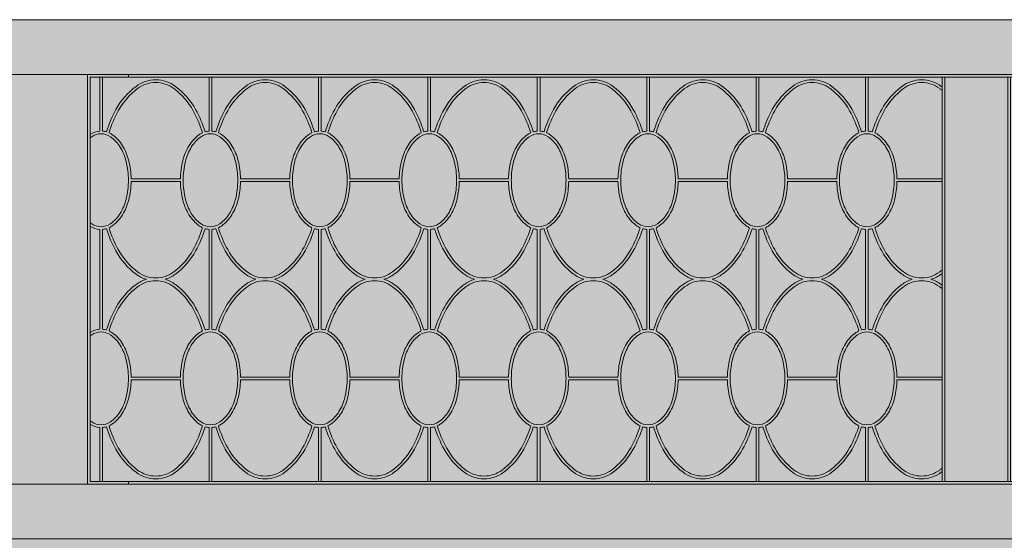
# Model space of a CAD drawing. Units: millimetres. Extents: x 8005 to 12005, y 6462 to 9462.
# Drawn here: x 9051 to 9771, y 8084 to 8465 of the extents above; entities that cross this region are included whole.
import ezdxf

# ---------------------------------------------------------------- set-up
doc = ezdxf.new("R2010")
doc.units = ezdxf.units.MM
for name, color, linetype, lineweight in [('Campitura', 7, 'Continuous', 9), ('Cassetti-Ante', 8, 'Continuous', 9), ('Maniglia', 9, 'Continuous', 9), ('Struttura', 4, 'Continuous', 9)]:
    doc.layers.add(name, color=color, linetype=linetype, lineweight=lineweight)

# ---------------------------------------------------------------- blocks, each defined once
blk = doc.blocks.new('A$C68E671CA')
at = {"layer": 'Campitura'}
blk.add_hatch(color=7, dxfattribs=at).paths.add_polyline_path([(0, 0), (2100, 0), (2100, 820), (0, 820)])
at = {"layer": 'Cassetti-Ante'}
for p, q in [((559, 778), (559, 738.46)), ((561, 778), (561, 738.46)), ((639, 778), (639, 738.46)), ((641, 778), (641, 738.46)), ((719, 778), (719, 738.46)), ((721, 778), (721, 738.46)), ((799, 778), (799, 738.46)), ((801, 778), (801, 738.46)), ((879, 778), (879, 738.46)), ((881, 778), (881, 738.46)), ((959, 778), (959, 738.46)), ((961, 778), (961, 738.46)), ((1039, 778), (1039, 738.46)), ((1041, 778), (1041, 738.46)), ((1119, 778), (1119, 738.46)), ((1121, 778), (1121, 738.46)), ((581.99, 703.5), (618.01, 703.5)), ((581.99, 701.5), (618.01, 701.5)), ((581.99, 701.5), (618.01, 701.5)), ((698.01, 703.5), (661.99, 703.5)), ((698.01, 701.5), (661.99, 701.5)), ((741.99, 703.5), (778.01, 703.5)), ((741.99, 701.5), (778.01, 701.5)), ((858.01, 703.5), (821.99, 703.5)), ((858.01, 701.5), (821.99, 701.5)), ((901.99, 703.5), (938.01, 703.5)), ((901.99, 701.5), (938.01, 701.5)), ((1018.01, 703.5), (981.99, 703.5)), ((1018.01, 701.5), (981.99, 701.5)), ((1061.99, 703.5), (1098.01, 703.5)), ((1061.99, 701.5), (1098.01, 701.5)), ((1175, 703.5), (1141.99, 703.5)), ((1175, 701.5), (1141.99, 701.5)), ((1175, 701.5), (1141.99, 701.5)), ((559, 666.54), (559, 630)), ((561, 666.54), (561, 630)), ((639, 666.54), (639, 630)), ((641, 666.54), (641, 630)), ((719, 666.54), (719, 630)), ((721, 666.54), (721, 630)), ((799, 666.54), (799, 630)), ((801, 666.54), (801, 630)), ((879, 666.54), (879, 630)), ((881, 666.54), (881, 630)), ((959, 666.54), (959, 630)), ((961, 666.54), (961, 630)), ((1039, 666.54), (1039, 630)), ((1041, 666.54), (1041, 630)), ((1119, 666.54), (1119, 630)), ((1121, 666.54), (1121, 630)), ((559, 593.46), (559, 630)), ((561, 593.46), (561, 630)), ((639, 593.46), (639, 630)), ((641, 593.46), (641, 630)), ((719, 593.46), (719, 630)), ((721, 593.46), (721, 630)), ((799, 593.46), (799, 630)), ((801, 593.46), (801, 630)), ((879, 593.46), (879, 630)), ((881, 593.46), (881, 630)), ((959, 593.46), (959, 630)), ((961, 593.46), (961, 630)), ((1039, 593.46), (1039, 630)), ((1041, 593.46), (1041, 630)), ((1119, 593.46), (1119, 630)), ((1121, 593.46), (1121, 630)), ((581.99, 558.5), (618.01, 558.5)), ((581.99, 558.5), (618.01, 558.5)), ((581.99, 556.5), (618.01, 556.5)), ((698.01, 558.5), (661.99, 558.5)), ((698.01, 556.5), (661.99, 556.5)), ((741.99, 558.5), (778.01, 558.5)), ((741.99, 556.5), (778.01, 556.5)), ((858.01, 558.5), (821.99, 558.5)), ((858.01, 556.5), (821.99, 556.5)), ((901.99, 558.5), (938.01, 558.5)), ((901.99, 556.5), (938.01, 556.5)), ((1018.01, 558.5), (981.99, 558.5)), ((1018.01, 556.5), (981.99, 556.5)), ((1061.99, 558.5), (1098.01, 558.5)), ((1061.99, 556.5), (1098.01, 556.5)), ((1175, 558.5), (1141.99, 558.5)), ((1175, 558.5), (1141.99, 558.5)), ((1175, 556.5), (1141.99, 556.5)), ((559, 482), (559, 521.54)), ((561, 482), (561, 521.54)), ((639, 482), (639, 521.54)), ((641, 482), (641, 521.54)), ((719, 482), (719, 521.54)), ((721, 482), (721, 521.54)), ((799, 482), (799, 521.54)), ((801, 482), (801, 521.54)), ((879, 482), (879, 521.54)), ((881, 482), (881, 521.54)), ((959, 482), (959, 521.54)), ((961, 482), (961, 521.54)), ((1039, 482), (1039, 521.54)), ((1041, 482), (1041, 521.54)), ((1119, 482), (1119, 521.54)), ((1121, 482), (1121, 521.54))]:
    blk.add_line(p, q, dxfattribs=at)
at = {"layer": 'Cassetti-Ante', "flags": 128}
blk.add_lwpolyline([(552, 778), (1848, 778), (1848, 482), (552, 482)], close=True, dxfattribs=at)
for points in [[(563.93, 737.94, -0.051729), (570.84, 754.25, -0.106055), (585.56, 771.18, -0.162403), (600, 776, -0.162403), (614.44, 771.18, -0.106055), (629.16, 754.25, -0.051729), (636.07, 737.94, -0.052078)], [(565.81, 737.24, -0.052078), (572.59, 753.28, -0.106055), (586.76, 769.58, -0.162403), (600, 774, -0.162403), (613.24, 769.58, -0.106055), (627.41, 753.28, -0.052078), (634.19, 737.24, -0.054757)], [(716.07, 737.94, 0.051729), (709.16, 754.25, 0.106055), (694.44, 771.18, 0.162403), (680, 776, 0.162403), (665.56, 771.18, 0.106055), (650.84, 754.25, 0.051729), (643.93, 737.94, 0.052078)], [(714.19, 737.24, 0.052078), (707.41, 753.28, 0.106055), (693.24, 769.58, 0.162403), (680, 774, 0.162403), (666.76, 769.58, 0.106055), (652.59, 753.28, 0.052078), (645.81, 737.24, 0.054757)], [(723.93, 737.94, -0.051729), (730.84, 754.25, -0.106055), (745.56, 771.18, -0.162403), (760, 776, -0.162403), (774.44, 771.18, -0.106055), (789.16, 754.25, -0.051729), (796.07, 737.94, -0.052078)], [(725.81, 737.24, -0.052078), (732.59, 753.28, -0.106055), (746.76, 769.58, -0.162403), (760, 774, -0.162403), (773.24, 769.58, -0.106055), (787.41, 753.28, -0.052078), (794.19, 737.24, -0.054757)], [(876.07, 737.94, 0.051729), (869.16, 754.25, 0.106055), (854.44, 771.18, 0.162403), (840, 776, 0.162403), (825.56, 771.18, 0.106055), (810.84, 754.25, 0.051729), (803.93, 737.94, 0.052078)], [(874.19, 737.24, 0.052078), (867.41, 753.28, 0.106055), (853.24, 769.58, 0.162403), (840, 774, 0.162403), (826.76, 769.58, 0.106055), (812.59, 753.28, 0.052078), (805.81, 737.24, 0.054757)], [(883.93, 737.94, -0.051729), (890.84, 754.25, -0.106055), (905.56, 771.18, -0.162403), (920, 776, -0.162403), (934.44, 771.18, -0.106055), (949.16, 754.25, -0.051729), (956.07, 737.94, -0.052078)], [(885.81, 737.24, -0.052078), (892.59, 753.28, -0.106055), (906.76, 769.58, -0.162403), (920, 774, -0.162403), (933.24, 769.58, -0.106055), (947.41, 753.28, -0.052078), (954.19, 737.24, -0.054757)], [(1036.07, 737.94, 0.051729), (1029.16, 754.25, 0.106055), (1014.44, 771.18, 0.162403), (1000, 776, 0.162403), (985.56, 771.18, 0.106055), (970.84, 754.25, 0.051729), (963.93, 737.94, 0.052078)], [(1034.19, 737.24, 0.052078), (1027.41, 753.28, 0.106055), (1013.24, 769.58, 0.162403), (1000, 774, 0.162403), (986.76, 769.58, 0.106055), (972.59, 753.28, 0.052078), (965.81, 737.24, 0.054757)], [(1043.93, 737.94, -0.051729), (1050.84, 754.25, -0.106055), (1065.56, 771.18, -0.162403), (1080, 776, -0.162403), (1094.44, 771.18, -0.106055), (1109.16, 754.25, -0.051729), (1116.07, 737.94, -0.052078)], [(1045.81, 737.24, -0.052078), (1052.59, 753.28, -0.106055), (1066.76, 769.58, -0.162403), (1080, 774, -0.162403), (1093.24, 769.58, -0.106055), (1107.41, 753.28, -0.052078), (1114.19, 737.24, -0.054757)], [(1175, 770.76, 0.003274), (1174.44, 771.18, 0.162403), (1160, 776, 0.162403), (1145.56, 771.18, 0.106055), (1130.84, 754.25, 0.051729), (1123.93, 737.94, 0.052078)], [(1175, 768.2, 0.010857), (1173.24, 769.58, 0.162403), (1160, 774, 0.162403), (1146.76, 769.58, 0.106055), (1132.59, 753.28, 0.052078), (1125.81, 737.24, 0.054757)], [(552, 735.99, -0.000432), (552.04, 736.02, -0.133996), (559, 738.46, -0.152216)], [(552, 733.51, -0.014714), (553.17, 734.37, -0.152216), (560, 736.5, -0.152216)], [(580, 702.5, 0.060974), (578.31, 716.28, 0.074343), (573.99, 726.73, 0.106943), (566.83, 734.37, 0.152216), (560, 736.5, 0.152216)], [(563.93, 737.94, 0.053235), (561, 738.46, 0.152216)], [(563.93, 737.94, 0.053235), (561, 738.46, 0.152216)], [(563.93, 737.94, 0.053235), (561, 738.46, 0.152216)], [(581.99, 703.5, 0.056731), (580.25, 716.76, 0.074343), (575.71, 727.76, 0.106943), (567.96, 736.02, 0.044276), (565.81, 737.24, 0.152216)], [(618.01, 703.5, -0.056731), (619.75, 716.76, -0.074343), (624.29, 727.76, -0.106943), (632.04, 736.02, -0.044276), (634.19, 737.24, -0.152216)], [(620, 702.5, -0.060974), (621.69, 716.28, -0.074343), (626.01, 726.73, -0.106943), (633.17, 734.37, -0.152216), (640, 736.5, -0.152216)], [(636.07, 737.94, -0.053235), (639, 738.46, -0.152216)], [(660, 702.5, 0.060974), (658.31, 716.28, 0.074343), (653.99, 726.73, 0.106943), (646.83, 734.37, 0.152216), (640, 736.5, 0.152216)], [(643.93, 737.94, 0.053235), (641, 738.46, 0.152216)], [(661.99, 703.5, 0.056731), (660.25, 716.76, 0.074343), (655.71, 727.76, 0.106943), (647.96, 736.02, 0.044276), (645.81, 737.24, 0.152216)], [(698.01, 703.5, -0.056731), (699.75, 716.76, -0.074343), (704.29, 727.76, -0.106943), (712.04, 736.02, -0.044276), (714.19, 737.24, -0.152216)], [(700, 702.5, -0.060974), (701.69, 716.28, -0.074343), (706.01, 726.73, -0.106943), (713.17, 734.37, -0.152216), (720, 736.5, -0.152216)], [(716.07, 737.94, -0.053235), (719, 738.46, -0.152216)], [(740, 702.5, 0.060974), (738.31, 716.28, 0.074343), (733.99, 726.73, 0.106943), (726.83, 734.37, 0.152216), (720, 736.5, 0.152216)], [(723.93, 737.94, 0.053235), (721, 738.46, 0.152216)], [(741.99, 703.5, 0.056731), (740.25, 716.76, 0.074343), (735.71, 727.76, 0.106943), (727.96, 736.02, 0.044276), (725.81, 737.24, 0.152216)], [(778.01, 703.5, -0.056731), (779.75, 716.76, -0.074343), (784.29, 727.76, -0.106943), (792.04, 736.02, -0.044276), (794.19, 737.24, -0.152216)], [(780, 702.5, -0.060974), (781.69, 716.28, -0.074343), (786.01, 726.73, -0.106943), (793.17, 734.37, -0.152216), (800, 736.5, -0.152216)], [(796.07, 737.94, -0.053235), (799, 738.46, -0.152216)], [(820, 702.5, 0.060974), (818.31, 716.28, 0.074343), (813.99, 726.73, 0.106943), (806.83, 734.37, 0.152216), (800, 736.5, 0.152216)], [(803.93, 737.94, 0.053235), (801, 738.46, 0.152216)], [(821.99, 703.5, 0.056731), (820.25, 716.76, 0.074343), (815.71, 727.76, 0.106943), (807.96, 736.02, 0.044276), (805.81, 737.24, 0.152216)], [(858.01, 703.5, -0.056731), (859.75, 716.76, -0.074343), (864.29, 727.76, -0.106943), (872.04, 736.02, -0.044276), (874.19, 737.24, -0.152216)], [(860, 702.5, -0.060974), (861.69, 716.28, -0.074343), (866.01, 726.73, -0.106943), (873.17, 734.37, -0.152216), (880, 736.5, -0.152216)], [(876.07, 737.94, -0.053235), (879, 738.46, -0.152216)], [(900, 702.5, 0.060974), (898.31, 716.28, 0.074343), (893.99, 726.73, 0.106943), (886.83, 734.37, 0.152216), (880, 736.5, 0.152216)], [(883.93, 737.94, 0.053235), (881, 738.46, 0.152216)], [(901.99, 703.5, 0.056731), (900.25, 716.76, 0.074343), (895.71, 727.76, 0.106943), (887.96, 736.02, 0.044276), (885.81, 737.24, 0.152216)], [(938.01, 703.5, -0.056731), (939.75, 716.76, -0.074343), (944.29, 727.76, -0.106943), (952.04, 736.02, -0.044276), (954.19, 737.24, -0.152216)], [(940, 702.5, -0.060974), (941.69, 716.28, -0.074343), (946.01, 726.73, -0.106943), (953.17, 734.37, -0.152216), (960, 736.5, -0.152216)], [(956.07, 737.94, -0.053235), (959, 738.46, -0.152216)], [(980, 702.5, 0.060974), (978.31, 716.28, 0.074343), (973.99, 726.73, 0.106943), (966.83, 734.37, 0.152216), (960, 736.5, 0.152216)], [(963.93, 737.94, 0.053235), (961, 738.46, 0.152216)], [(981.99, 703.5, 0.056731), (980.25, 716.76, 0.074343), (975.71, 727.76, 0.106943), (967.96, 736.02, 0.044276), (965.81, 737.24, 0.152216)], [(1018.01, 703.5, -0.056731), (1019.75, 716.76, -0.074343), (1024.29, 727.76, -0.106943), (1032.04, 736.02, -0.044276), (1034.19, 737.24, -0.152216)], [(1020, 702.5, -0.060974), (1021.69, 716.28, -0.074343), (1026.01, 726.73, -0.106943), (1033.17, 734.37, -0.152216), (1040, 736.5, -0.152216)], [(1036.07, 737.94, -0.053235), (1039, 738.46, -0.152216)], [(1060, 702.5, 0.060974), (1058.31, 716.28, 0.074343), (1053.99, 726.73, 0.106943), (1046.83, 734.37, 0.152216), (1040, 736.5, 0.152216)], [(1043.93, 737.94, 0.053235), (1041, 738.46, 0.152216)], [(1061.99, 703.5, 0.056731), (1060.25, 716.76, 0.074343), (1055.71, 727.76, 0.106943), (1047.96, 736.02, 0.044276), (1045.81, 737.24, 0.152216)], [(1098.01, 703.5, -0.056731), (1099.75, 716.76, -0.074343), (1104.29, 727.76, -0.106943), (1112.04, 736.02, -0.044276), (1114.19, 737.24, -0.152216)], [(1100, 702.5, -0.060974), (1101.69, 716.28, -0.074343), (1106.01, 726.73, -0.106943), (1113.17, 734.37, -0.152216), (1120, 736.5, -0.152216)], [(1116.07, 737.94, -0.053235), (1119, 738.46, -0.152216)], [(1140, 702.5, 0.060974), (1138.31, 716.28, 0.074343), (1133.99, 726.73, 0.106943), (1126.83, 734.37, 0.152216), (1120, 736.5, 0.152216)], [(1123.93, 737.94, 0.053235), (1121, 738.46, 0.152216)], [(1141.99, 703.5, 0.056731), (1140.25, 716.76, 0.074343), (1135.71, 727.76, 0.106943), (1127.96, 736.02, 0.044276), (1125.81, 737.24, 0.152216)], [(580, 702.5, -0.060974), (578.31, 688.72, -0.074343), (573.99, 678.27, -0.106943), (566.83, 670.63, -0.152216), (560, 668.5, -0.152216)], [(581.99, 701.5, -0.056731), (580.25, 688.24, -0.074343), (575.71, 677.24, -0.106943), (567.96, 668.98, -0.044276), (565.81, 667.76, -0.152216)], [(618.01, 701.5, 0.056731), (619.75, 688.24, 0.074343), (624.29, 677.24, 0.106943), (632.04, 668.98, 0.044276), (634.19, 667.76, 0.152216)], [(620, 702.5, 0.060974), (621.69, 688.72, 0.074343), (626.01, 678.27, 0.106943), (633.17, 670.63, 0.152216), (640, 668.5, 0.152216)], [(660, 702.5, -0.060974), (658.31, 688.72, -0.074343), (653.99, 678.27, -0.106943), (646.83, 670.63, -0.152216), (640, 668.5, -0.152216)], [(661.99, 701.5, -0.056731), (660.25, 688.24, -0.074343), (655.71, 677.24, -0.106943), (647.96, 668.98, -0.044276), (645.81, 667.76, -0.152216)], [(698.01, 701.5, 0.056731), (699.75, 688.24, 0.074343), (704.29, 677.24, 0.106943), (712.04, 668.98, 0.044276), (714.19, 667.76, 0.152216)], [(700, 702.5, 0.060974), (701.69, 688.72, 0.074343), (706.01, 678.27, 0.106943), (713.17, 670.63, 0.152216), (720, 668.5, 0.152216)], [(740, 702.5, -0.060974), (738.31, 688.72, -0.074343), (733.99, 678.27, -0.106943), (726.83, 670.63, -0.152216), (720, 668.5, -0.152216)], [(741.99, 701.5, -0.056731), (740.25, 688.24, -0.074343), (735.71, 677.24, -0.106943), (727.96, 668.98, -0.044276), (725.81, 667.76, -0.152216)], [(778.01, 701.5, 0.056731), (779.75, 688.24, 0.074343), (784.29, 677.24, 0.106943), (792.04, 668.98, 0.044276), (794.19, 667.76, 0.152216)], [(780, 702.5, 0.060974), (781.69, 688.72, 0.074343), (786.01, 678.27, 0.106943), (793.17, 670.63, 0.152216), (800, 668.5, 0.152216)], [(820, 702.5, -0.060974), (818.31, 688.72, -0.074343), (813.99, 678.27, -0.106943), (806.83, 670.63, -0.152216), (800, 668.5, -0.152216)], [(821.99, 701.5, -0.056731), (820.25, 688.24, -0.074343), (815.71, 677.24, -0.106943), (807.96, 668.98, -0.044276), (805.81, 667.76, -0.152216)], [(858.01, 701.5, 0.056731), (859.75, 688.24, 0.074343), (864.29, 677.24, 0.106943), (872.04, 668.98, 0.044276), (874.19, 667.76, 0.152216)], [(860, 702.5, 0.060974), (861.69, 688.72, 0.074343), (866.01, 678.27, 0.106943), (873.17, 670.63, 0.152216), (880, 668.5, 0.152216)], [(900, 702.5, -0.060974), (898.31, 688.72, -0.074343), (893.99, 678.27, -0.106943), (886.83, 670.63, -0.152216), (880, 668.5, -0.152216)], [(901.99, 701.5, -0.056731), (900.25, 688.24, -0.074343), (895.71, 677.24, -0.106943), (887.96, 668.98, -0.044276), (885.81, 667.76, -0.152216)], [(938.01, 701.5, 0.056731), (939.75, 688.24, 0.074343), (944.29, 677.24, 0.106943), (952.04, 668.98, 0.044276), (954.19, 667.76, 0.152216)], [(940, 702.5, 0.060974), (941.69, 688.72, 0.074343), (946.01, 678.27, 0.106943), (953.17, 670.63, 0.152216), (960, 668.5, 0.152216)], [(980, 702.5, -0.060974), (978.31, 688.72, -0.074343), (973.99, 678.27, -0.106943), (966.83, 670.63, -0.152216), (960, 668.5, -0.152216)], [(981.99, 701.5, -0.056731), (980.25, 688.24, -0.074343), (975.71, 677.24, -0.106943), (967.96, 668.98, -0.044276), (965.81, 667.76, -0.152216)], [(1018.01, 701.5, 0.056731), (1019.75, 688.24, 0.074343), (1024.29, 677.24, 0.106943), (1032.04, 668.98, 0.044276), (1034.19, 667.76, 0.152216)], [(1020, 702.5, 0.060974), (1021.69, 688.72, 0.074343), (1026.01, 678.27, 0.106943), (1033.17, 670.63, 0.152216), (1040, 668.5, 0.152216)], [(1060, 702.5, -0.060974), (1058.31, 688.72, -0.074343), (1053.99, 678.27, -0.106943), (1046.83, 670.63, -0.152216), (1040, 668.5, -0.152216)], [(1061.99, 701.5, -0.056731), (1060.25, 688.24, -0.074343), (1055.71, 677.24, -0.106943), (1047.96, 668.98, -0.044276), (1045.81, 667.76, -0.152216)], [(1098.01, 701.5, 0.056731), (1099.75, 688.24, 0.074343), (1104.29, 677.24, 0.106943), (1112.04, 668.98, 0.044276), (1114.19, 667.76, 0.152216)], [(1100, 702.5, 0.060974), (1101.69, 688.72, 0.074343), (1106.01, 678.27, 0.106943), (1113.17, 670.63, 0.152216), (1120, 668.5, 0.152216)], [(1140, 702.5, -0.060974), (1138.31, 688.72, -0.074343), (1133.99, 678.27, -0.106943), (1126.83, 670.63, -0.152216), (1120, 668.5, -0.152216)], [(1141.99, 701.5, -0.056731), (1140.25, 688.24, -0.074343), (1135.71, 677.24, -0.106943), (1127.96, 668.98, -0.044276), (1125.81, 667.76, -0.152216)], [(552, 671.49, 0.014714), (553.17, 670.63, 0.152216), (560, 668.5, 0.152216)], [(552, 669.01, 0.000432), (552.04, 668.98, 0.133996), (559, 666.54, 0.152216)], [(563.93, 667.06, -0.053235), (561, 666.54, -0.152216)], [(563.93, 667.06, 0.051729), (570.84, 650.75, 0.106055), (585.56, 633.82, 0.088893), (593.14, 630, 0.162403)], [(565.81, 667.76, 0.052078), (572.59, 651.72, 0.106055), (586.76, 635.42, 0.162403), (600, 631, 0.162403), (613.24, 635.42, 0.106055), (627.41, 651.72, 0.052078), (634.19, 667.76, 0.054757)], [(606.86, 630, 0.088893), (614.44, 633.82, 0.106055), (629.16, 650.75, 0.051729), (636.07, 667.06, 0.054757)], [(636.07, 667.06, 0.053235), (639, 666.54, 0.152216)], [(643.93, 667.06, -0.053235), (641, 666.54, -0.152216)], [(673.14, 630, -0.088893), (665.56, 633.82, -0.106055), (650.84, 650.75, -0.051729), (643.93, 667.06, -0.054757)], [(714.19, 667.76, -0.052078), (707.41, 651.72, -0.106055), (693.24, 635.42, -0.162403), (680, 631, -0.162403), (666.76, 635.42, -0.106055), (652.59, 651.72, -0.052078), (645.81, 667.76, -0.054757)], [(716.07, 667.06, -0.051729), (709.16, 650.75, -0.106055), (694.44, 633.82, -0.088893), (686.86, 630, -0.162403)], [(716.07, 667.06, 0.053235), (719, 666.54, 0.152216)], [(723.93, 667.06, -0.053235), (721, 666.54, -0.152216)], [(723.93, 667.06, 0.051729), (730.84, 650.75, 0.106055), (745.56, 633.82, 0.088893), (753.14, 630, 0.162403)], [(725.81, 667.76, 0.052078), (732.59, 651.72, 0.106055), (746.76, 635.42, 0.162403), (760, 631, 0.162403), (773.24, 635.42, 0.106055), (787.41, 651.72, 0.052078), (794.19, 667.76, 0.054757)], [(766.86, 630, 0.088893), (774.44, 633.82, 0.106055), (789.16, 650.75, 0.051729), (796.07, 667.06, 0.054757)], [(796.07, 667.06, 0.053235), (799, 666.54, 0.152216)], [(803.93, 667.06, -0.053235), (801, 666.54, -0.152216)], [(833.14, 630, -0.088893), (825.56, 633.82, -0.106055), (810.84, 650.75, -0.051729), (803.93, 667.06, -0.054757)], [(874.19, 667.76, -0.052078), (867.41, 651.72, -0.106055), (853.24, 635.42, -0.162403), (840, 631, -0.162403), (826.76, 635.42, -0.106055), (812.59, 651.72, -0.052078), (805.81, 667.76, -0.054757)], [(876.07, 667.06, -0.051729), (869.16, 650.75, -0.106055), (854.44, 633.82, -0.088893), (846.86, 630, -0.162403)], [(876.07, 667.06, 0.053235), (879, 666.54, 0.152216)], [(883.93, 667.06, -0.053235), (881, 666.54, -0.152216)], [(883.93, 667.06, 0.051729), (890.84, 650.75, 0.106055), (905.56, 633.82, 0.088893), (913.14, 630, 0.162403)], [(885.81, 667.76, 0.052078), (892.59, 651.72, 0.106055), (906.76, 635.42, 0.162403), (920, 631, 0.162403), (933.24, 635.42, 0.106055), (947.41, 651.72, 0.052078), (954.19, 667.76, 0.054757)], [(926.86, 630, 0.088893), (934.44, 633.82, 0.106055), (949.16, 650.75, 0.051729), (956.07, 667.06, 0.054757)], [(956.07, 667.06, 0.053235), (959, 666.54, 0.152216)], [(963.93, 667.06, -0.053235), (961, 666.54, -0.152216)], [(993.14, 630, -0.088893), (985.56, 633.82, -0.106055), (970.84, 650.75, -0.051729), (963.93, 667.06, -0.054757)], [(1034.19, 667.76, -0.052078), (1027.41, 651.72, -0.106055), (1013.24, 635.42, -0.162403), (1000, 631, -0.162403), (986.76, 635.42, -0.106055), (972.59, 651.72, -0.052078), (965.81, 667.76, -0.054757)], [(1036.07, 667.06, -0.051729), (1029.16, 650.75, -0.106055), (1014.44, 633.82, -0.088893), (1006.86, 630, -0.162403)], [(1036.07, 667.06, 0.053235), (1039, 666.54, 0.152216)], [(1043.93, 667.06, -0.053235), (1041, 666.54, -0.152216)], [(1043.93, 667.06, 0.051729), (1050.84, 650.75, 0.106055), (1065.56, 633.82, 0.088893), (1073.14, 630, 0.162403)], [(1045.81, 667.76, 0.052078), (1052.59, 651.72, 0.106055), (1066.76, 635.42, 0.162403), (1080, 631, 0.162403), (1093.24, 635.42, 0.106055), (1107.41, 651.72, 0.052078), (1114.19, 667.76, 0.054757)], [(1086.86, 630, 0.088893), (1094.44, 633.82, 0.106055), (1109.16, 650.75, 0.051729), (1116.07, 667.06, 0.054757)], [(1116.07, 667.06, 0.053235), (1119, 666.54, 0.152216)], [(1123.93, 667.06, -0.053235), (1121, 666.54, -0.152216)], [(1153.14, 630, -0.088893), (1145.56, 633.82, -0.106055), (1130.84, 650.75, -0.051729), (1123.93, 667.06, -0.054757)], [(1175, 636.8, -0.010857), (1173.24, 635.42, -0.162403), (1160, 631, -0.162403), (1146.76, 635.42, -0.106055), (1132.59, 651.72, -0.052078), (1125.81, 667.76, -0.054757)], [(1175, 634.24, -0.003274), (1174.44, 633.82, -0.088893), (1166.86, 630, -0.162403)], [(563.93, 592.94, -0.051729), (570.84, 609.25, -0.106055), (585.56, 626.18, -0.088893), (593.14, 630, -0.162403)], [(565.81, 592.24, -0.052078), (572.59, 608.28, -0.106055), (586.76, 624.58, -0.162403), (600, 629, -0.162403), (613.24, 624.58, -0.106055), (627.41, 608.28, -0.052078), (634.19, 592.24, -0.054757)], [(606.86, 630, -0.088893), (614.44, 626.18, -0.106055), (629.16, 609.25, -0.051729), (636.07, 592.94, -0.054757)], [(673.14, 630, 0.088893), (665.56, 626.18, 0.106055), (650.84, 609.25, 0.051729), (643.93, 592.94, 0.054757)], [(714.19, 592.24, 0.052078), (707.41, 608.28, 0.106055), (693.24, 624.58, 0.162403), (680, 629, 0.162403), (666.76, 624.58, 0.106055), (652.59, 608.28, 0.052078), (645.81, 592.24, 0.054757)], [(716.07, 592.94, 0.051729), (709.16, 609.25, 0.106055), (694.44, 626.18, 0.088893), (686.86, 630, 0.162403)], [(723.93, 592.94, -0.051729), (730.84, 609.25, -0.106055), (745.56, 626.18, -0.088893), (753.14, 630, -0.162403)], [(725.81, 592.24, -0.052078), (732.59, 608.28, -0.106055), (746.76, 624.58, -0.162403), (760, 629, -0.162403), (773.24, 624.58, -0.106055), (787.41, 608.28, -0.052078), (794.19, 592.24, -0.054757)], [(766.86, 630, -0.088893), (774.44, 626.18, -0.106055), (789.16, 609.25, -0.051729), (796.07, 592.94, -0.054757)], [(833.14, 630, 0.088893), (825.56, 626.18, 0.106055), (810.84, 609.25, 0.051729), (803.93, 592.94, 0.054757)], [(874.19, 592.24, 0.052078), (867.41, 608.28, 0.106055), (853.24, 624.58, 0.162403), (840, 629, 0.162403), (826.76, 624.58, 0.106055), (812.59, 608.28, 0.052078), (805.81, 592.24, 0.054757)], [(876.07, 592.94, 0.051729), (869.16, 609.25, 0.106055), (854.44, 626.18, 0.088893), (846.86, 630, 0.162403)], [(883.93, 592.94, -0.051729), (890.84, 609.25, -0.106055), (905.56, 626.18, -0.088893), (913.14, 630, -0.162403)], [(885.81, 592.24, -0.052078), (892.59, 608.28, -0.106055), (906.76, 624.58, -0.162403), (920, 629, -0.162403), (933.24, 624.58, -0.106055), (947.41, 608.28, -0.052078), (954.19, 592.24, -0.054757)], [(926.86, 630, -0.088893), (934.44, 626.18, -0.106055), (949.16, 609.25, -0.051729), (956.07, 592.94, -0.054757)], [(993.14, 630, 0.088893), (985.56, 626.18, 0.106055), (970.84, 609.25, 0.051729), (963.93, 592.94, 0.054757)], [(1034.19, 592.24, 0.052078), (1027.41, 608.28, 0.106055), (1013.24, 624.58, 0.162403), (1000, 629, 0.162403), (986.76, 624.58, 0.106055), (972.59, 608.28, 0.052078), (965.81, 592.24, 0.054757)], [(1036.07, 592.94, 0.051729), (1029.16, 609.25, 0.106055), (1014.44, 626.18, 0.088893), (1006.86, 630, 0.162403)], [(1043.93, 592.94, -0.051729), (1050.84, 609.25, -0.106055), (1065.56, 626.18, -0.088893), (1073.14, 630, -0.162403)], [(1045.81, 592.24, -0.052078), (1052.59, 608.28, -0.106055), (1066.76, 624.58, -0.162403), (1080, 629, -0.162403), (1093.24, 624.58, -0.106055), (1107.41, 608.28, -0.052078), (1114.19, 592.24, -0.054757)], [(1086.86, 630, -0.088893), (1094.44, 626.18, -0.106055), (1109.16, 609.25, -0.051729), (1116.07, 592.94, -0.054757)], [(1153.14, 630, 0.088893), (1145.56, 626.18, 0.106055), (1130.84, 609.25, 0.051729), (1123.93, 592.94, 0.054757)], [(1175, 623.2, 0.010857), (1173.24, 624.58, 0.162403), (1160, 629, 0.162403), (1146.76, 624.58, 0.106055), (1132.59, 608.28, 0.052078), (1125.81, 592.24, 0.054757)], [(1175, 625.76, 0.003274), (1174.44, 626.18, 0.088893), (1166.86, 630, 0.162403)], [(552, 590.99, -0.000432), (552.04, 591.02, -0.133996), (559, 593.46, -0.152216)], [(552, 588.51, -0.014714), (553.17, 589.37, -0.152216), (560, 591.5, -0.152216)], [(580, 557.5, 0.060974), (578.31, 571.28, 0.074343), (573.99, 581.73, 0.106943), (566.83, 589.37, 0.152216), (560, 591.5, 0.152216)], [(563.93, 592.94, 0.053235), (561, 593.46, 0.152216)], [(581.99, 558.5, 0.056731), (580.25, 571.76, 0.074343), (575.71, 582.76, 0.106943), (567.96, 591.02, 0.044276), (565.81, 592.24, 0.152216)], [(618.01, 558.5, -0.056731), (619.75, 571.76, -0.074343), (624.29, 582.76, -0.106943), (632.04, 591.02, -0.044276), (634.19, 592.24, -0.152216)], [(620, 557.5, -0.060974), (621.69, 571.28, -0.074343), (626.01, 581.73, -0.106943), (633.17, 589.37, -0.152216), (640, 591.5, -0.152216)], [(636.07, 592.94, -0.053235), (639, 593.46, -0.152216)], [(660, 557.5, 0.060974), (658.31, 571.28, 0.074343), (653.99, 581.73, 0.106943), (646.83, 589.37, 0.152216), (640, 591.5, 0.152216)], [(643.93, 592.94, 0.053235), (641, 593.46, 0.152216)], [(661.99, 558.5, 0.056731), (660.25, 571.76, 0.074343), (655.71, 582.76, 0.106943), (647.96, 591.02, 0.044276), (645.81, 592.24, 0.152216)], [(698.01, 558.5, -0.056731), (699.75, 571.76, -0.074343), (704.29, 582.76, -0.106943), (712.04, 591.02, -0.044276), (714.19, 592.24, -0.152216)], [(700, 557.5, -0.060974), (701.69, 571.28, -0.074343), (706.01, 581.73, -0.106943), (713.17, 589.37, -0.152216), (720, 591.5, -0.152216)], [(716.07, 592.94, -0.053235), (719, 593.46, -0.152216)], [(740, 557.5, 0.060974), (738.31, 571.28, 0.074343), (733.99, 581.73, 0.106943), (726.83, 589.37, 0.152216), (720, 591.5, 0.152216)], [(723.93, 592.94, 0.053235), (721, 593.46, 0.152216)], [(741.99, 558.5, 0.056731), (740.25, 571.76, 0.074343), (735.71, 582.76, 0.106943), (727.96, 591.02, 0.044276), (725.81, 592.24, 0.152216)], [(778.01, 558.5, -0.056731), (779.75, 571.76, -0.074343), (784.29, 582.76, -0.106943), (792.04, 591.02, -0.044276), (794.19, 592.24, -0.152216)], [(780, 557.5, -0.060974), (781.69, 571.28, -0.074343), (786.01, 581.73, -0.106943), (793.17, 589.37, -0.152216), (800, 591.5, -0.152216)], [(796.07, 592.94, -0.053235), (799, 593.46, -0.152216)], [(820, 557.5, 0.060974), (818.31, 571.28, 0.074343), (813.99, 581.73, 0.106943), (806.83, 589.37, 0.152216), (800, 591.5, 0.152216)], [(803.93, 592.94, 0.053235), (801, 593.46, 0.152216)], [(821.99, 558.5, 0.056731), (820.25, 571.76, 0.074343), (815.71, 582.76, 0.106943), (807.96, 591.02, 0.044276), (805.81, 592.24, 0.152216)], [(858.01, 558.5, -0.056731), (859.75, 571.76, -0.074343), (864.29, 582.76, -0.106943), (872.04, 591.02, -0.044276), (874.19, 592.24, -0.152216)], [(860, 557.5, -0.060974), (861.69, 571.28, -0.074343), (866.01, 581.73, -0.106943), (873.17, 589.37, -0.152216), (880, 591.5, -0.152216)], [(876.07, 592.94, -0.053235), (879, 593.46, -0.152216)], [(900, 557.5, 0.060974), (898.31, 571.28, 0.074343), (893.99, 581.73, 0.106943), (886.83, 589.37, 0.152216), (880, 591.5, 0.152216)], [(883.93, 592.94, 0.053235), (881, 593.46, 0.152216)], [(901.99, 558.5, 0.056731), (900.25, 571.76, 0.074343), (895.71, 582.76, 0.106943), (887.96, 591.02, 0.044276), (885.81, 592.24, 0.152216)], [(938.01, 558.5, -0.056731), (939.75, 571.76, -0.074343), (944.29, 582.76, -0.106943), (952.04, 591.02, -0.044276), (954.19, 592.24, -0.152216)], [(940, 557.5, -0.060974), (941.69, 571.28, -0.074343), (946.01, 581.73, -0.106943), (953.17, 589.37, -0.152216), (960, 591.5, -0.152216)], [(956.07, 592.94, -0.053235), (959, 593.46, -0.152216)], [(980, 557.5, 0.060974), (978.31, 571.28, 0.074343), (973.99, 581.73, 0.106943), (966.83, 589.37, 0.152216), (960, 591.5, 0.152216)], [(963.93, 592.94, 0.053235), (961, 593.46, 0.152216)], [(981.99, 558.5, 0.056731), (980.25, 571.76, 0.074343), (975.71, 582.76, 0.106943), (967.96, 591.02, 0.044276), (965.81, 592.24, 0.152216)], [(1018.01, 558.5, -0.056731), (1019.75, 571.76, -0.074343), (1024.29, 582.76, -0.106943), (1032.04, 591.02, -0.044276), (1034.19, 592.24, -0.152216)], [(1020, 557.5, -0.060974), (1021.69, 571.28, -0.074343), (1026.01, 581.73, -0.106943), (1033.17, 589.37, -0.152216), (1040, 591.5, -0.152216)], [(1036.07, 592.94, -0.053235), (1039, 593.46, -0.152216)], [(1060, 557.5, 0.060974), (1058.31, 571.28, 0.074343), (1053.99, 581.73, 0.106943), (1046.83, 589.37, 0.152216), (1040, 591.5, 0.152216)], [(1043.93, 592.94, 0.053235), (1041, 593.46, 0.152216)], [(1061.99, 558.5, 0.056731), (1060.25, 571.76, 0.074343), (1055.71, 582.76, 0.106943), (1047.96, 591.02, 0.044276), (1045.81, 592.24, 0.152216)], [(1098.01, 558.5, -0.056731), (1099.75, 571.76, -0.074343), (1104.29, 582.76, -0.106943), (1112.04, 591.02, -0.044276), (1114.19, 592.24, -0.152216)], [(1100, 557.5, -0.060974), (1101.69, 571.28, -0.074343), (1106.01, 581.73, -0.106943), (1113.17, 589.37, -0.152216), (1120, 591.5, -0.152216)], [(1116.07, 592.94, -0.053235), (1119, 593.46, -0.152216)], [(1140, 557.5, 0.060974), (1138.31, 571.28, 0.074343), (1133.99, 581.73, 0.106943), (1126.83, 589.37, 0.152216), (1120, 591.5, 0.152216)], [(1123.93, 592.94, 0.053235), (1121, 593.46, 0.152216)], [(1141.99, 558.5, 0.056731), (1140.25, 571.76, 0.074343), (1135.71, 582.76, 0.106943), (1127.96, 591.02, 0.044276), (1125.81, 592.24, 0.152216)], [(580, 557.5, -0.060974), (578.31, 543.72, -0.074343), (573.99, 533.27, -0.106943), (566.83, 525.63, -0.152216), (560, 523.5, -0.152216)], [(581.99, 556.5, -0.056731), (580.25, 543.24, -0.074343), (575.71, 532.24, -0.106943), (567.96, 523.98, -0.044276), (565.81, 522.76, -0.152216)], [(618.01, 556.5, 0.056731), (619.75, 543.24, 0.074343), (624.29, 532.24, 0.106943), (632.04, 523.98, 0.044276), (634.19, 522.76, 0.152216)], [(620, 557.5, 0.060974), (621.69, 543.72, 0.074343), (626.01, 533.27, 0.106943), (633.17, 525.63, 0.152216), (640, 523.5, 0.152216)], [(660, 557.5, -0.060974), (658.31, 543.72, -0.074343), (653.99, 533.27, -0.106943), (646.83, 525.63, -0.152216), (640, 523.5, -0.152216)], [(661.99, 556.5, -0.056731), (660.25, 543.24, -0.074343), (655.71, 532.24, -0.106943), (647.96, 523.98, -0.044276), (645.81, 522.76, -0.152216)], [(698.01, 556.5, 0.056731), (699.75, 543.24, 0.074343), (704.29, 532.24, 0.106943), (712.04, 523.98, 0.044276), (714.19, 522.76, 0.152216)], [(700, 557.5, 0.060974), (701.69, 543.72, 0.074343), (706.01, 533.27, 0.106943), (713.17, 525.63, 0.152216), (720, 523.5, 0.152216)], [(740, 557.5, -0.060974), (738.31, 543.72, -0.074343), (733.99, 533.27, -0.106943), (726.83, 525.63, -0.152216), (720, 523.5, -0.152216)], [(741.99, 556.5, -0.056731), (740.25, 543.24, -0.074343), (735.71, 532.24, -0.106943), (727.96, 523.98, -0.044276), (725.81, 522.76, -0.152216)], [(778.01, 556.5, 0.056731), (779.75, 543.24, 0.074343), (784.29, 532.24, 0.106943), (792.04, 523.98, 0.044276), (794.19, 522.76, 0.152216)], [(780, 557.5, 0.060974), (781.69, 543.72, 0.074343), (786.01, 533.27, 0.106943), (793.17, 525.63, 0.152216), (800, 523.5, 0.152216)], [(820, 557.5, -0.060974), (818.31, 543.72, -0.074343), (813.99, 533.27, -0.106943), (806.83, 525.63, -0.152216), (800, 523.5, -0.152216)], [(821.99, 556.5, -0.056731), (820.25, 543.24, -0.074343), (815.71, 532.24, -0.106943), (807.96, 523.98, -0.044276), (805.81, 522.76, -0.152216)], [(858.01, 556.5, 0.056731), (859.75, 543.24, 0.074343), (864.29, 532.24, 0.106943), (872.04, 523.98, 0.044276), (874.19, 522.76, 0.152216)], [(860, 557.5, 0.060974), (861.69, 543.72, 0.074343), (866.01, 533.27, 0.106943), (873.17, 525.63, 0.152216), (880, 523.5, 0.152216)], [(900, 557.5, -0.060974), (898.31, 543.72, -0.074343), (893.99, 533.27, -0.106943), (886.83, 525.63, -0.152216), (880, 523.5, -0.152216)], [(901.99, 556.5, -0.056731), (900.25, 543.24, -0.074343), (895.71, 532.24, -0.106943), (887.96, 523.98, -0.044276), (885.81, 522.76, -0.152216)], [(938.01, 556.5, 0.056731), (939.75, 543.24, 0.074343), (944.29, 532.24, 0.106943), (952.04, 523.98, 0.044276), (954.19, 522.76, 0.152216)], [(940, 557.5, 0.060974), (941.69, 543.72, 0.074343), (946.01, 533.27, 0.106943), (953.17, 525.63, 0.152216), (960, 523.5, 0.152216)], [(980, 557.5, -0.060974), (978.31, 543.72, -0.074343), (973.99, 533.27, -0.106943), (966.83, 525.63, -0.152216), (960, 523.5, -0.152216)], [(981.99, 556.5, -0.056731), (980.25, 543.24, -0.074343), (975.71, 532.24, -0.106943), (967.96, 523.98, -0.044276), (965.81, 522.76, -0.152216)], [(1018.01, 556.5, 0.056731), (1019.75, 543.24, 0.074343), (1024.29, 532.24, 0.106943), (1032.04, 523.98, 0.044276), (1034.19, 522.76, 0.152216)], [(1020, 557.5, 0.060974), (1021.69, 543.72, 0.074343), (1026.01, 533.27, 0.106943), (1033.17, 525.63, 0.152216), (1040, 523.5, 0.152216)], [(1060, 557.5, -0.060974), (1058.31, 543.72, -0.074343), (1053.99, 533.27, -0.106943), (1046.83, 525.63, -0.152216), (1040, 523.5, -0.152216)], [(1061.99, 556.5, -0.056731), (1060.25, 543.24, -0.074343), (1055.71, 532.24, -0.106943), (1047.96, 523.98, -0.044276), (1045.81, 522.76, -0.152216)], [(1098.01, 556.5, 0.056731), (1099.75, 543.24, 0.074343), (1104.29, 532.24, 0.106943), (1112.04, 523.98, 0.044276), (1114.19, 522.76, 0.152216)], [(1100, 557.5, 0.060974), (1101.69, 543.72, 0.074343), (1106.01, 533.27, 0.106943), (1113.17, 525.63, 0.152216), (1120, 523.5, 0.152216)], [(1140, 557.5, -0.060974), (1138.31, 543.72, -0.074343), (1133.99, 533.27, -0.106943), (1126.83, 525.63, -0.152216), (1120, 523.5, -0.152216)], [(1141.99, 556.5, -0.056731), (1140.25, 543.24, -0.074343), (1135.71, 532.24, -0.106943), (1127.96, 523.98, -0.044276), (1125.81, 522.76, -0.152216)], [(552, 526.49, 0.014714), (553.17, 525.63, 0.152216), (560, 523.5, 0.152216)], [(552, 524.01, 0.000432), (552.04, 523.98, 0.133996), (559, 521.54, 0.152216)], [(563.93, 522.06, -0.053235), (561, 521.54, -0.152216)], [(563.93, 522.06, -0.053235), (561, 521.54, -0.152216)], [(563.93, 522.06, -0.053235), (561, 521.54, -0.152216)], [(563.93, 522.06, 0.051729), (570.84, 505.75, 0.106055), (585.56, 488.82, 0.162403), (600, 484, 0.162403), (614.44, 488.82, 0.106055), (629.16, 505.75, 0.051729), (636.07, 522.06, 0.052078)], [(565.81, 522.76, 0.052078), (572.59, 506.72, 0.106055), (586.76, 490.42, 0.162403), (600, 486, 0.162403), (613.24, 490.42, 0.106055), (627.41, 506.72, 0.052078), (634.19, 522.76, 0.054757)], [(636.07, 522.06, 0.053235), (639, 521.54, 0.152216)], [(643.93, 522.06, -0.053235), (641, 521.54, -0.152216)], [(716.07, 522.06, -0.051729), (709.16, 505.75, -0.106055), (694.44, 488.82, -0.162403), (680, 484, -0.162403), (665.56, 488.82, -0.106055), (650.84, 505.75, -0.051729), (643.93, 522.06, -0.052078)], [(714.19, 522.76, -0.052078), (707.41, 506.72, -0.106055), (693.24, 490.42, -0.162403), (680, 486, -0.162403), (666.76, 490.42, -0.106055), (652.59, 506.72, -0.052078), (645.81, 522.76, -0.054757)], [(716.07, 522.06, 0.053235), (719, 521.54, 0.152216)], [(723.93, 522.06, -0.053235), (721, 521.54, -0.152216)], [(723.93, 522.06, 0.051729), (730.84, 505.75, 0.106055), (745.56, 488.82, 0.162403), (760, 484, 0.162403), (774.44, 488.82, 0.106055), (789.16, 505.75, 0.051729), (796.07, 522.06, 0.052078)], [(725.81, 522.76, 0.052078), (732.59, 506.72, 0.106055), (746.76, 490.42, 0.162403), (760, 486, 0.162403), (773.24, 490.42, 0.106055), (787.41, 506.72, 0.052078), (794.19, 522.76, 0.054757)], [(796.07, 522.06, 0.053235), (799, 521.54, 0.152216)], [(803.93, 522.06, -0.053235), (801, 521.54, -0.152216)], [(876.07, 522.06, -0.051729), (869.16, 505.75, -0.106055), (854.44, 488.82, -0.162403), (840, 484, -0.162403), (825.56, 488.82, -0.106055), (810.84, 505.75, -0.051729), (803.93, 522.06, -0.052078)], [(874.19, 522.76, -0.052078), (867.41, 506.72, -0.106055), (853.24, 490.42, -0.162403), (840, 486, -0.162403), (826.76, 490.42, -0.106055), (812.59, 506.72, -0.052078), (805.81, 522.76, -0.054757)], [(876.07, 522.06, 0.053235), (879, 521.54, 0.152216)], [(883.93, 522.06, -0.053235), (881, 521.54, -0.152216)], [(883.93, 522.06, 0.051729), (890.84, 505.75, 0.106055), (905.56, 488.82, 0.162403), (920, 484, 0.162403), (934.44, 488.82, 0.106055), (949.16, 505.75, 0.051729), (956.07, 522.06, 0.052078)], [(885.81, 522.76, 0.052078), (892.59, 506.72, 0.106055), (906.76, 490.42, 0.162403), (920, 486, 0.162403), (933.24, 490.42, 0.106055), (947.41, 506.72, 0.052078), (954.19, 522.76, 0.054757)], [(956.07, 522.06, 0.053235), (959, 521.54, 0.152216)], [(963.93, 522.06, -0.053235), (961, 521.54, -0.152216)], [(1036.07, 522.06, -0.051729), (1029.16, 505.75, -0.106055), (1014.44, 488.82, -0.162403), (1000, 484, -0.162403), (985.56, 488.82, -0.106055), (970.84, 505.75, -0.051729), (963.93, 522.06, -0.052078)], [(1034.19, 522.76, -0.052078), (1027.41, 506.72, -0.106055), (1013.24, 490.42, -0.162403), (1000, 486, -0.162403), (986.76, 490.42, -0.106055), (972.59, 506.72, -0.052078), (965.81, 522.76, -0.054757)], [(1036.07, 522.06, 0.053235), (1039, 521.54, 0.152216)], [(1043.93, 522.06, -0.053235), (1041, 521.54, -0.152216)], [(1043.93, 522.06, 0.051729), (1050.84, 505.75, 0.106055), (1065.56, 488.82, 0.162403), (1080, 484, 0.162403), (1094.44, 488.82, 0.106055), (1109.16, 505.75, 0.051729), (1116.07, 522.06, 0.052078)], [(1045.81, 522.76, 0.052078), (1052.59, 506.72, 0.106055), (1066.76, 490.42, 0.162403), (1080, 486, 0.162403), (1093.24, 490.42, 0.106055), (1107.41, 506.72, 0.052078), (1114.19, 522.76, 0.054757)], [(1116.07, 522.06, 0.053235), (1119, 521.54, 0.152216)], [(1123.93, 522.06, -0.053235), (1121, 521.54, -0.152216)], [(1175, 489.24, -0.003274), (1174.44, 488.82, -0.162403), (1160, 484, -0.162403), (1145.56, 488.82, -0.106055), (1130.84, 505.75, -0.051729), (1123.93, 522.06, -0.052078)], [(1175, 491.8, -0.010857), (1173.24, 490.42, -0.162403), (1160, 486, -0.162403), (1146.76, 490.42, -0.106055), (1132.59, 506.72, -0.052078), (1125.81, 522.76, -0.054757)]]:
    blk.add_lwpolyline(points, format="xyb", dxfattribs=at)
at = {"layer": 'Maniglia', "flags": 128}
for points in [[(1175, 778), (1225, 778), (1225, 482), (1175, 482)], [(1177, 778), (1223, 778), (1223, 482), (1177, 482)]]:
    blk.add_lwpolyline(points, close=True, dxfattribs=at)
at = {"layer": 'Struttura'}
for points in [[(0, 820), (2100, 820), (2100, 780), (0, 780)], [(0, 0), (2100, 0), (2100, 820), (0, 820)], [(2100, 480), (0, 480), (0, 780), (2100, 780)], [(0, 440), (2100, 440), (2100, 480), (0, 480)], [(0, 140), (2100, 140), (2100, 440), (0, 440)]]:
    blk.add_lwpolyline(points, close=True, dxfattribs=at)
blk.add_lwpolyline([(580, 482), (580, 480), (550, 480), (550, 780), (580, 780), (580, 778)], dxfattribs=at)

msp = doc.modelspace()

# ---------------------------------------------------------------- block references
at = {"layer": 'Campitura'}
msp.add_blockref('A$C68E671CA', (8550.76, 7645.47), dxfattribs=at)

doc.saveas('drawing.dxf')
